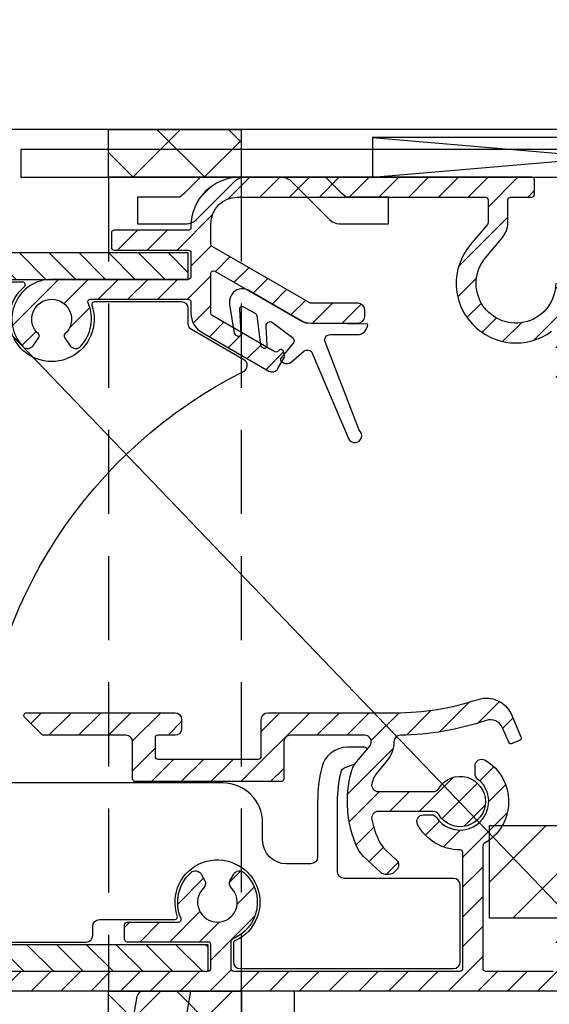
# Model space of a CAD drawing. Units: millimetres. Extents: x 104 to 1154, y -2756 to 1572.
# Drawn here: x 564 to 604, y 1007 to 1081 of the extents above; entities that cross this region are included whole.
import ezdxf

# ---------------------------------------------------------------- set-up
doc = ezdxf.new("R2010")
doc.units = ezdxf.units.MM
doc.linetypes.add('HIDDEN', pattern=[9.524999999999999, 6.35, -3.175])
for name, color, linetype in [('Annotaties', 30, 'Continuous'), ('Bevestiging', 250, 'Continuous'), ('Constructie', 1, 'Continuous'), ('Rooster', 5, 'Continuous')]:
    doc.layers.add(name, color=color, linetype=linetype)
doc.styles.add('MAATLIJN', font='arial.ttf')
doc.dimstyles.new('BWSTLEA25_5', dxfattribs={"dimtxt": 13, "dimasz": 5, "dimexe": 0, "dimexo": 0, "dimgap": 0, "dimtad": 0, "dimdec": 0, "dimzin": 0, "dimdsep": 46, "dimtxsty": 'MAATLIJN', "dimblk1": 'DOT', "dimblk2": 'DOT', "dimsah": 1, "dimcen": 0, "dimse1": 1, "dimse2": 1, "dimclrd": 1, "dimclre": 1, "dimclrt": 2, "dimadec": 0, "dimazin": 0, "dimtfac": 0.75, "dimtdec": 4, "dimtix": 1, "dimtmove": 2, "dimatfit": 3, "dimldrblk": 'DOT', "dimfxl": 1, "dimtvp": 1.5, "dimtolj": 1, "dimtzin": 0, "dimarcsym": 0})
pattern_1 = [(45, (-1099.263286917977, -894.5025255374975), (-1.122532015133644, 1.122532015133644), [])]

# ---------------------------------------------------------------- blocks, each defined once
blk = doc.blocks.new('A$Caa564329')
at = {"layer": 'Rooster'}
h = blk.add_hatch(dxfattribs=at)
h.set_pattern_fill('ANSI31', color=256, scale=0.5)
h.set_pattern_definition(pattern_1)
edge = h.paths.add_edge_path()
edge.add_arc((78.06709506690572, 57.89839617057805), 0.2000000000327223, 339.4696223934894, 375.0000000038845)
edge.add_line((78.26028023219192, 57.95015997962014), (78.17503111013434, 58.26831403460005))
edge.add_arc((77.98184594485087, 58.21655022558116), 0.2000000000241424, 14.9999999976692, 149.999999997482)
edge.add_arc((77.63543578332678, 58.41655022559326), 0.199999999990627, 240.0000000007601, 330.0000000009619, ccw=False)
edge.add_line((77.5354357833337, 58.24334514484303), (72.79999999993402, 60.97735026919986))
edge.add_arc((72.89999999988436, 61.15055534992825), 0.1999999999507219, 180.0000000081422, 240.00000000812588, ccw=False)
edge.add_line((72.69999999993365, 61.15055534989983), (72.69999999993365, 64.1527767496998))
edge.add_arc((72.89999999993393, 64.15277674970002), 0.2000000000002728, 60.00000000004479, 180.0000000000651, ccw=False)
edge.add_line((72.99999999993383, 64.32598183045707), (79.40551362703377, 60.6277568134999))
edge.add_arc((80.25551362690953, 62.09999999996671), 1.699999999966805, 240.0000000041802, 270.0000000041765)
edge.add_line((80.25551362703368, 60.39999999999986), (83.79999999993402, 60.39999999999986))
edge.add_arc((83.79999999993402, 60.89999999999986), 0.5, 270, 360)
edge.add_line((84.29999999993402, 60.89999999999986), (84.29999999993402, 61.39999999999986))
edge.add_arc((83.79999999993402, 61.39999999999986), 0.5, 0, 90)
edge.add_line((83.79999999993402, 61.89999999999986), (80.25551362703413, 61.89999999999986))
edge.add_arc((80.25551362703322, 62.09999999999968), 0.1999999999998181, 240.0000000000686, 270.00000000006514, ccw=False)
edge.add_line((80.15551362703377, 61.92679491924287), (72.79999999993402, 66.17350269189978))
edge.add_arc((72.89999999988436, 66.34670777262818), 0.1999999999507219, 180.0000000081422, 240.00000000812588, ccw=False)
edge.add_line((72.69999999993365, 66.34670777259976), (72.69999999993365, 67.89999999999986))
edge.add_arc((74.69999999993365, 67.89999999999986), 2, 90, 180, ccw=False)
edge.add_line((74.69999999993365, 69.89999999999986), (93.40380161663347, 69.89999999999986))
edge.add_arc((93.40380161663393, 69.70000000000005), 0.1999999999998181, 0, 90, ccw=False)
edge.add_line((93.60380161663375, 69.70000000000005), (93.60380161663375, 67.97539931369988))
edge.add_arc((93.40380161663393, 67.97539931369965), 0.1999999999998181, -39.99999999992269, 6.508571459562518e-11, ccw=False)
edge.add_line((93.55701050525772, 67.8468417917627), (92.25280000583393, 66.29254424359965))
edge.add_arc((95.69999999990273, 63.40000000000941), 4.500000000025929, 140.0000000002636, 306.5657369324535)
edge.add_arc((98.49999999991746, 59.62508278233304), 0.2000000000160149, -9.510074505669763e-09, 126.565736922604, ccw=False)
edge.add_line((98.69999999993365, 59.62508278229984), (98.69999999993365, 56.20000000000005))
edge.add_arc((98.89999999993393, 56.20000000000005), 0.2000000000000455, 180, 270)
edge.add_line((98.89999999993393, 56.00000000000023), (99.99999999993383, 55.99999999999977))
edge.add_arc((99.99999999993383, 56.20000000000005), 0.2000000000002728, 270.0000000000651, 360)
edge.add_line((100.1999999999337, 56.20000000000005), (100.1999999999337, 58.79999999999995))
edge.add_arc((100.3999999999344, 58.79999999999995), 0.2000000000002728, 90.00000000006509, 180, ccw=False)
edge.add_line((100.3999999999339, 59.00000000000023), (102.1171572874339, 59.00000000000023))
edge.add_arc((102.1171572874339, 59.20000000000027), 0.2000000000000455, 270, 315)
edge.add_line((102.2585786436714, 59.05857864376298), (102.6414213561341, 59.44142135619973))
edge.add_arc((102.4999999998392, 59.58284271251364), 0.2000000000946674, 314.999999996085, 359.9999999960917)
edge.add_line((102.6999999999337, 59.5828427125), (102.6999999999337, 60.29999999999995))
edge.add_arc((102.4999999999338, 60.29999999999995), 0.2000000000002728, 0, 89.99999999993486)
edge.add_line((102.4999999999338, 60.50000000000023), (100.3999999999339, 60.49999999999977))
edge.add_arc((100.3999999999344, 60.70000000000005), 0.2000000000002728, 180, 269.99999999993486, ccw=False)
edge.add_line((100.1999999999337, 60.70000000000005), (100.1999999999337, 63.74454834789981))
edge.add_arc((100.3999999999339, 63.74454834789981), 0.2000000000000455, 130.0000000000226, 180, ccw=False)
edge.add_line((100.2714424779963, 63.8977572365236), (102.6018590095339, 65.85320888859974))
edge.add_arc((102.7304165314861, 65.70000000003961), 0.1999999999607944, 90.00000001498171, 130.0000000149895, ccw=False)
edge.add_line((102.7304165314338, 65.90000000000032), (114.8999999999339, 65.89999999999986))
edge.add_arc((114.8999999999339, 65.70000000000005), 0.1999999999998181, 0, 90, ccw=False)
edge.add_line((115.0999999999337, 65.70000000000005), (115.0999999999337, 60.70000000000005))
edge.add_arc((114.8999999999339, 60.70000000000005), 0.1999999999998181, -90, 0, ccw=False)
edge.add_line((114.8999999999339, 60.50000000000023), (112.799999999934, 60.49999999999977))
edge.add_arc((112.7999999999336, 60.29999999999995), 0.1999999999998181, 89.99999999993486, 180)
edge.add_line((112.5999999999337, 60.29999999999995), (112.5999999999337, 59.5828427125))
edge.add_arc((112.7999999999336, 59.58284271250022), 0.1999999999998181, 180.0000000000651, 225.0000000000461)
edge.add_line((112.6585786436965, 59.44142135626294), (113.0414213561337, 59.05857864369978))
edge.add_arc((113.1828427122762, 59.19999999992365), 0.1999999999232786, 225.0000000165353, 270.000000016545)
edge.add_line((113.1828427123339, 59.00000000000023), (116.3999999999339, 58.99999999999977))
edge.add_arc((116.3999999999335, 59.19999999999982), 0.2000000000000455, 270.0000000000651, 360.0000000000651)
edge.add_line((116.5999999999337, 59.20000000000005), (116.5999999999337, 61.44052773110002))
edge.add_arc((116.799999999934, 61.44052773110002), 0.2000000000000455, 49.999999999977376, 180, ccw=False)
edge.add_line((116.9285575218712, 61.59373661972381), (119.1881368406337, 59.69772444670002))
edge.add_arc((120.2808757771193, 61.00000000002478), 1.700000000028972, 230.000000000016, 300.0000000000099)
edge.add_line((121.1308757771337, 59.52775681356638), (122.5952351310336, 60.37320508070002))
edge.add_arc((122.6952351311404, 60.19999999997185), 0.2000000000285141, 90.00000003061479, 120.00000003060461, ccw=False)
edge.add_line((122.695235131034, 60.40000000000032), (138.6162831424338, 60.39999999999986))
edge.add_arc((138.6162831424347, 60.20000000000027), 0.1999999999995907, 60.00000000027052, 90.00000000026063, ccw=False)
edge.add_line((138.7162831424337, 60.37320508075732), (142.6055136270336, 58.1277568134999))
edge.add_arc((143.4555136269098, 59.59999999996717), 1.699999999967199, 240.0000000041879, 270.0000000041841)
edge.add_line((143.455513627034, 57.89999999999986), (154.799999999934, 57.90000000000032))
edge.add_arc((154.799999999934, 58.09999999999991), 0.1999999999995907, 269.9999999998697, 359.9999999999349)
edge.add_line((154.9999999999338, 58.09999999999968), (154.9999999999338, 59.20000000000005))
edge.add_arc((154.799999999934, 59.20000000000005), 0.2000000000002728, 0, 90)
edge.add_line((154.799999999934, 59.40000000000032), (144.6999999999337, 59.39999999999986))
edge.add_arc((144.6999999999337, 59.59999999999968), 0.1999999999998181, 180, 270, ccw=False)
edge.add_line((144.4999999999338, 59.59999999999968), (144.4999999999338, 69.70000000000005))
edge.add_arc((144.6999999999337, 69.70000000000005), 0.1999999999998181, 90, 180, ccw=False)
edge.add_line((144.6999999999337, 69.89999999999986), (152.799999999934, 69.90000000000032))
edge.add_arc((152.799999999934, 70.09999999999991), 0.1999999999995907, 269.9999999998697, 359.9999999999349)
edge.add_line((152.9999999999338, 70.09999999999968), (152.9999999999338, 71.20000000000005))
edge.add_arc((152.799999999934, 71.20000000000005), 0.2000000000002728, 0, 90)
edge.add_line((152.799999999934, 71.40000000000032), (144.6999999999337, 71.39999999999986))
edge.add_arc((144.6999999999337, 69.70000000000005), 1.699999999999818, 90, 180)
edge.add_line((142.9999999999338, 69.70000000000005), (142.9999999999338, 65.12403830339986))
edge.add_arc((142.799999999934, 65.12403830339986), 0.2000000000000455, -113.96948231787758, 0, ccw=False)
edge.add_arc((141.4999999996219, 62.19999999999686), 3.000000000090362, 66.03051767649687, 73.79835413069482)
edge.add_arc((142.1975467275872, 64.60071417758786), 0.5000000000541046, 73.79835413565323, 175.3353131684405)
edge.add_line((141.6992028781485, 64.64137629485754), (141.6372911091337, 63.88260249349992))
edge.add_arc((141.8366286489088, 63.86633764662474), 0.2000000000186712, 175.3353131777678, 258.5789861471147)
edge.add_arc((141.4999999999402, 62.19999999994707), 1.499999999993489, 2.0236257114447653e-09, 78.57898614072587, ccw=False)
edge.add_line((142.9999999999338, 62.20000000000005), (142.9999999999338, 59.97846096909984))
edge.add_arc((142.799999999934, 59.97846096909984), 0.2000000000000455, -119.99999999998772, 0, ccw=False)
edge.add_line((142.6999999999337, 59.80525588834303), (140.5218117348334, 61.06283346949999))
edge.add_arc((141.4999999999425, 62.19999999998095), 1.500000000014124, 162.0916401992999, 229.2979514226916, ccw=False)
edge.add_arc((139.8823657673668, 62.72274227838875), 0.1999999999963629, 342.091640209805, 425.3353131791999)
edge.add_line((139.9658271778637, 62.90449538828329), (139.2739881080336, 63.22218934499983))
edge.add_arc((139.0653345816675, 62.76780657026507), 0.5000000000407729, 65.33531316621922, 166.8722721990299)
edge.add_arc((141.4999999997074, 62.2000000002879), 2.999999999782249, 166.8722722077178, 181.7907846649332)
edge.add_arc((138.3015628815613, 62.10000000002788), 0.2000000000279515, -90.00000000788168, 1.7907846514929133, ccw=False)
edge.add_line((138.301562881534, 61.89999999999986), (122.695235131034, 61.89999999999986))
edge.add_arc((122.6952351310331, 60.20000000000005), 1.699999999999818, 89.999999999977, 119.9999999999724)
edge.add_line((121.8452351310336, 61.67224318643389), (120.3808757771333, 60.82679491919976))
edge.add_arc((120.2808757771647, 60.99999999997817), 0.2000000000031374, 229.9999999892635, 299.9999999892218, ccw=False)
edge.add_line((120.1523182551966, 60.84679111137598), (116.6714424779341, 63.76759269219997))
edge.add_arc((116.7999999998767, 63.92080158074464), 0.1999999999428118, 179.9999999842367, 229.9999999842591, ccw=False)
edge.add_line((116.5999999999337, 63.92080158079966), (116.5999999999337, 69.70000000000005))
edge.add_arc((114.8999999999335, 69.70000000000027), 1.700000000000045, 359.9999999999923, 449.9999999999924)
edge.add_line((114.8999999999339, 71.40000000000032), (113.299999999934, 71.39999999999986))
edge.add_arc((113.2999999999336, 71.20000000000005), 0.1999999999998181, 89.99999999993486, 180)
edge.add_line((113.0999999999337, 71.20000000000005), (113.0999999999333, 70.09999999999968))
edge.add_arc((113.2999999999336, 70.09999999999991), 0.2000000000000455, 180.0000000000651, 270.0000000000651)
edge.add_line((113.299999999934, 69.89999999999986), (114.8999999999344, 69.89999999999986))
edge.add_arc((114.8999999999339, 69.70000000000005), 0.1999999999998181, 0, 90, ccw=False)
edge.add_line((115.0999999999337, 69.70000000000005), (115.0999999999337, 67.59999999999968))
edge.add_arc((114.8999999999339, 67.59999999999968), 0.1999999999998181, -90, 0, ccw=False)
edge.add_line((114.8999999999339, 67.39999999999986), (102.7304165314338, 67.39999999999986))
edge.add_arc((102.7304165314333, 65.70000000000027), 1.699999999999591, 89.99999999998468, 129.9999999999844)
edge.add_line((101.6376775949668, 67.00227555330252), (98.87860619503385, 64.68713975919968))
edge.add_arc((99.1999999998418, 64.30411753773092), 0.4999999999076447, 130.0000000035614, 180.0000000035435)
edge.add_line((98.69999999993365, 64.3041175377), (98.69999999993365, 63.39999999999986))
edge.add_arc((95.69999999993365, 63.39999999999986), 3.000000000000227, -219.99999999999363, 0, ccw=False)
edge.add_line((93.40186667057628, 65.32836282905942), (94.70227555323368, 66.87812978679972))
edge.add_arc((93.39999999988709, 67.97086872328623), 1.700000000046598, 320.0000000004645, 360.0000000004598)
edge.add_line((95.09999999993374, 67.97086872329987), (95.09999999993329, 69.70000000000005))
edge.add_arc((95.29999999993402, 69.70000000000005), 0.2000000000002728, 90, 180, ccw=False)
edge.add_line((95.29999999993402, 69.90000000000032), (96.89999999993438, 69.89999999999986))
edge.add_arc((96.89999999993393, 70.09999999999968), 0.1999999999998181, 270, 360)
edge.add_line((97.09999999993374, 70.09999999999968), (97.09999999993374, 71.20000000000005))
edge.add_arc((96.89999999993347, 71.20000000000027), 0.2000000000000455, 359.9999999999349, 449.9999999999349)
edge.add_line((96.89999999993393, 71.40000000000032), (74.89999999993393, 71.40000000000032))
edge.add_arc((74.89999999993438, 67.70000000000005), 3.700000000000273, 90.00000000000351, 180)
edge.add_line((71.19999999993365, 67.70000000000005), (71.19999999993365, 67.59999999999968))
edge.add_arc((70.99999999993383, 67.59999999999968), 0.2000000000000455, -90, 0, ccw=False)
edge.add_line((70.99999999993383, 67.39999999999986), (65.39999999993393, 67.40000000000032))
edge.add_arc((65.39999999993438, 67.20000000000005), 0.2000000000002728, 90.00000000006513, 180)
edge.add_line((65.19999999993365, 67.20000000000005), (65.19999999993365, 66.09999999999968))
edge.add_arc((65.39999999993393, 66.09999999999968), 0.2000000000000455, 180, 270)
edge.add_line((65.39999999993393, 65.89999999999986), (70.99999999993383, 65.90000000000032))
edge.add_arc((70.99999999993383, 65.70000000000005), 0.2000000000002728, 0, 89.99999999993491, ccw=False)
edge.add_line((71.19999999993365, 65.70000000000005), (71.19999999993365, 63.89999999999986))
edge.add_arc((70.99999999993383, 63.89999999999986), 0.2000000000000455, -90, 0, ccw=False)
edge.add_line((70.99999999993383, 63.70000000000005), (60.69999999993365, 63.70000000000005))
edge.add_arc((60.69999999993365, 60.70000000000005), 3, 89.99999999999567, 223.4630409672078)
edge.add_arc((58.8854543802438, 58.9802836878996), 0.4999999999917031, 223.4630409665988, 324.9999999994059)
edge.add_line((59.29503040237819, 58.69349546972467), (59.73169152853393, 59.31711218669966))
edge.add_arc((59.56786111969382, 59.4318274739112), 0.1999999999516744, 325.0000000108249, 408.2436729801736)
edge.add_arc((60.69999999988045, 60.69999999988499), 1.499999999949548, -48.24367296494961, 228.2436729676312, ccw=False)
edge.add_arc((61.83213888018258, 59.43182747389824), 0.2000000000387778, 131.7563270220233, 214.9999999914769)
edge.add_line((61.66830847127608, 59.31711218663008), (62.10496959743364, 58.69349546969966))
edge.add_arc((62.5145456195462, 58.98028368786959), 0.4999999999702601, 215.000000001604, 316.5369590344998)
edge.add_arc((60.69999999988408, 60.70000000006121), 3.000000000020504, 316.536959031341, 383.9694823163354)
edge.add_arc((63.62403830335393, 62.00000000001455), 0.1999999999855159, 90.00000000586238, 203.9694823237247, ccw=False)
edge.add_line((63.62403830333392, 62.20000000000005), (70.99999999993383, 62.2000000000005))
edge.add_arc((70.99999999993338, 62), 0.2000000000005002, -6.508571459562518e-11, 89.99999999986971, ccw=False)
edge.add_line((71.19999999993365, 61.99999999999977), (71.19999999993365, 61.15055534989983))
edge.add_arc((72.89999999993347, 61.15055534989983), 1.699999999999591, 180, 240.0000000000133)
edge.add_line((72.04999999993402, 59.67831216346644), (77.07137964137405, 56.77921727585112))
edge.add_arc((77.3213796413695, 57.21222997774612), 0.5000000000001302, 240.0000000006103, 329.9999999999671)
edge.add_line((77.75439234326154, 56.96222997774589), (78.25439234322016, 57.82825538145812))
h = blk.add_hatch(dxfattribs=at)
h.set_pattern_fill('ANSI31', color=256, scale=0.5, angle=90, style=0)
h.set_pattern_definition([(135, (-3267.661983815312, -1097.038692110679), (-1.122532015133644, -1.122532015133644), [])])
h.paths.add_polyline_path([(71.00000000002888, 63.70000000000095), (71.00000000002888, 65.70000000000095), (18.00000000002888, 65.70000000000095), (18.00000000002888, 67.20000000000095), (16.00000000002888, 67.20000000000095), (16.00000000002888, 63.70000000000095)])
h.paths.add_polyline_path([(72.50000000002888, 13.50000000000045), (19.50000000002888, 13.50000000000045), (19.50000000002888, 15.00000000000045), (17.50000000002888, 15.00000000000045), (17.50000000002888, 11.50000000000045), (72.50000000002888, 11.50000000000045)])
h = blk.add_hatch(dxfattribs=at)
h.set_pattern_fill('ANSI31', color=256, scale=0.5)
h.set_pattern_definition(pattern_1)
edge = h.paths.add_edge_path()
edge.add_arc((93.49553479163592, 30.10857592370724), 1.999999999993985, 23.48217400881009, 108.2662654384192, ccw=False)
edge.add_line((95.32990297103356, 30.90550338740002), (96.08343681787414, 29.17101866506903))
edge.add_arc((95.89999999991983, 29.09132591875493), 0.1999999999909275, -66.51782600745969, 23.482173992625974, ccw=False)
edge.add_line((95.9796927462337, 28.90788910080016), (95.42938229240303, 28.66881086165961))
edge.add_arc((95.34968954603869, 28.85224767956424), 0.1999999999652654, 203.4821740115692, 293.4821740115861, ccw=False)
edge.add_line((95.16625272813394, 28.77255493319979), (94.69276729023636, 29.86242403714584))
edge.add_arc((93.77558320052981, 29.46396030530832), 1.000000000000153, 23.48217400817543, 108.4275337254764)
edge.add_arc((86.59999999984234, 50.99999999999613), 21.70000000002532, 271.0269828988308, 288.42753372622974, ccw=False)
edge.add_arc((86.99789666451875, 28.80356609171236), 0.4999999999875441, 91.02698289687534, 180.0756748370726)
edge.add_arc((84.29789901951676, 28.80000000009011), 2.200000000016988, -40.00000000233359, 0.07567483644538697, ccw=False)
edge.add_line((85.98319679433394, 27.38586725870016), (85.26070478509541, 26.52483481107265))
edge.add_arc((86.79279367139247, 25.2392595917114), 2.000000000037498, 140.0000000013438, 168.0440113593326)
edge.add_arc((85.32533314423358, 25.54999999999995), 0.4999999999998955, 168.044011357984, 270.000000000026)
edge.add_line((85.32533314423404, 25.05000000000007), (89.45121987503376, 25.05000000000007))
edge.add_arc((89.4512198750574, 25.55000000003838), 0.5000000000383125, 269.9999999972903, 328.6118335329954)
edge.add_arc((91.49999999991292, 24.29999999996301), 1.900000000001735, -148.61183353697908, 148.611833534425, ccw=False)
edge.add_arc((89.45121987503376, 23.05000000000007), 0.4999999999999637, 31.38816646430022, 90)
edge.add_line((89.45121987503376, 23.55000000000007), (85.32525304153364, 23.55000000000007))
edge.add_arc((85.3252530415441, 23.0500000000095), 0.499999999990564, 90.00000000119856, 191.4441532879932)
edge.add_arc((91.49999999994293, 24.29999999973256), 6.799999999955697, 191.4441532845669, 206.6358651914789)
edge.add_arc((87.20940585653875, 22.14807019218802), 1.999999999954559, 206.6358651971802, 227.0000000034889)
edge.add_line((85.84540913653404, 20.68536278889985), (86.7013338086656, 19.88720011950966))
edge.add_arc((86.36033462859473, 19.52152326867053), 0.500000000048311, -43.00000000099209, 46.99999999902627, ccw=False)
edge.add_line((86.72601147943374, 19.18052408860001), (86.51943768944352, 18.95900081996876))
edge.add_arc((86.15376083863362, 19.29999999999995), 0.4999999999998608, 270, 316.99999999999443, ccw=False)
edge.add_line((86.15376083863362, 18.80000000000007), (85.86474965764796, 18.7999999999995))
edge.add_arc((85.86474965764705, 19.29999999999939), 0.4999999999998863, 227.0000000001601, 270.00000000010425, ccw=False)
edge.add_line((85.52375047761711, 18.93432314918891), (84.21562886530933, 20.15416628716139))
edge.add_arc((85.57962558556324, 21.61687369021854), 1.999999999955559, 204.38013504576, 226.9999999937543, ccw=False)
edge.add_arc((91.49999999987381, 24.2999999999829), 8.499999999938183, 164.6076436962697, 204.3801350520757, ccw=False)
edge.add_arc((85.23314965126542, 26.02527873325505), 1.9999999999892, 140.0000000045325, 164.607643700728, ccw=False)
edge.add_line((83.7010607649338, 27.3108539525), (84.6809212410933, 28.47860619515689))
edge.add_arc((84.29789901953359, 28.80000000000007), 0.4999999999999418, 320.0000000000074, 450)
edge.add_line((84.29789901953359, 29.30000000000007), (78.69999999993365, 29.30000000000007))
edge.add_arc((78.69999999993365, 28.80000000000007), 0.5, 90, 180)
edge.add_line((78.19999999993365, 28.80000000000007), (78.19999999993365, 25.99999999999989))
edge.add_arc((77.99999999993383, 26), 0.2000000000000455, 270, 359.99999999996743, ccw=False)
edge.add_line((77.99999999993383, 25.80000000000007), (66.99999999993383, 25.79999999999984))
edge.add_arc((66.99999999993383, 25.99999999999989), 0.2000000000000455, 180, 270, ccw=False)
edge.add_line((66.79999999993402, 25.99999999999989), (66.79999999993402, 28.80000000000007))
edge.add_arc((66.29999999993402, 28.80000000000007), 0.5, 0, 90)
edge.add_line((66.29999999993402, 29.30000000000007), (60.0999999999342, 29.29999999999984))
edge.add_arc((60.09999999982688, 29.50000000004411), 0.2000000000442697, 225.0000000305604, 270.0000000305496, ccw=False)
edge.add_line((59.95857864363393, 29.35857864370007), (58.6585786436965, 30.65857864376278))
edge.add_arc((58.79999999993402, 30.79999999999995), 0.2000000000000498, 90.00000000006509, 224.9999999999309, ccw=False)
edge.add_line((58.79999999993402, 30.99999999999989), (69.99999999993383, 30.99999999999989))
edge.add_arc((69.99999999993383, 30.49999999999989), 0.5, 0, 90, ccw=False)
edge.add_line((70.49999999993383, 30.49999999999989), (70.49999999993383, 29.80000000000007))
edge.add_arc((69.99999999993383, 29.80000000000007), 0.5, -90, 0, ccw=False)
edge.add_line((69.99999999993383, 29.30000000000007), (68.69999999993365, 29.29999999999984))
edge.add_arc((68.69999999993365, 29.09999999999991), 0.1999999999999318, 89.99999999993486, 180.0000000000326)
edge.add_line((68.49999999993383, 29.0999999999998), (68.49999999993383, 27.70000000000016))
edge.add_arc((68.69999999993365, 27.70000000000005), 0.2000000000000455, 179.9999999999674, 270)
edge.add_line((68.69999999993365, 27.49999999999989), (76.29999999993356, 27.50000000000011))
edge.add_arc((76.29999999993402, 27.70000000000005), 0.1999999999999318, 269.9999999999349, 360.0000000000326)
edge.add_line((76.49999999993383, 27.70000000000016), (76.49999999993383, 30.49999999999989))
edge.add_arc((76.99999999993383, 30.49999999999989), 0.5, 90, 180, ccw=False)
edge.add_line((76.99999999993383, 30.99999999999989), (86.59999999993374, 30.99999999999989))
edge.add_arc((86.59999999993329, 51), 20.00000000000011, 270.0000000000007, 288.2662654383011)
h = blk.add_hatch(dxfattribs=at)
h.set_pattern_fill('ANSI31', color=256)
h.set_pattern_definition([(45, (-1293.15744182992, -984.5025255374975), (-2.245064030267288, 2.245064030267288), [])])
h.paths.add_polyline_path([(102.6999999999337, 15.49999999999989), (93.69999999993365, 15.49999999999989), (93.69999999993365, 22.49999999999989), (102.6999999999337, 22.49999999999989), (102.6999999999337, 31.49999999997408), (143.6999999999337, 29.35128104939997), (143.6999999999337, 27.38474128609994), (127.6999999999337, 15.49999999999989), (112.6999999999337, 15.49999999999989), (112.6999999999337, 11.49999999999989), (102.6999999999337, 11.49999999999989)], flags=17)
h = blk.add_hatch(dxfattribs=at)
h.set_pattern_fill('ANSI31', color=256, scale=0.5)
h.set_pattern_definition(pattern_1)
edge = h.paths.add_edge_path()
edge.add_arc((73.19999999991637, 16.69999999996912), 3.000000000034999, -67.97568716286338, 48.46304096732712, ccw=False)
edge.add_arc((74.39999999993393, 13.73352060510024), 0.1999999999999863, 112.0243128370578, 180.0000000000326)
edge.add_line((74.19999999993365, 13.73352060510013), (74.19999999993365, 11.70000000000016))
edge.add_arc((74.39999999993438, 11.70000000000005), 0.2000000000002728, 179.9999999999674, 269.9999999999349)
edge.add_line((74.39999999993393, 11.49999999999989), (91.49999999993383, 11.50000000000011))
edge.add_arc((91.49999999993383, 11.70000000000016), 0.2000000000000455, 270, 360)
edge.add_line((91.69999999993365, 11.70000000000016), (91.69999999993365, 20.45000000000016))
edge.add_arc((91.49999999993383, 20.45000000000005), 0.2000000000000455, 3.256887993817901e-11, 90)
edge.add_arc((91.49999999989654, 24.29999999998586), 3.649999999985766, 208.4368901487289, 270.0000000005889, ccw=False)
edge.add_arc((88.73007220301247, 22.80000000000007), 0.500000000000167, 90.00000000002609, 208.4368901488824, ccw=False)
edge.add_line((88.73007220301201, 23.30000000000007), (89.31539477243382, 23.30000000000007))
edge.add_arc((89.315394772437, 22.79999999999711), 0.5000000000029559, 34.474384610163725, 90.00000000033867, ccw=False)
edge.add_arc((91.499999999907, 24.30000000001587), 2.149999999986849, 214.4743846105532, 412.2466561828726)
edge.add_arc((93.12249807383364, 26.39523268399955), 0.4999999999997941, 179.9999999999739, 232.24665618210838, ccw=False)
edge.add_line((92.62249807383364, 26.39523268399978), (92.62249807383364, 26.99999999999989))
edge.add_arc((93.12249807386365, 26.99999999998272), 0.500000000029786, 58.99728086413802, 179.9999999980328, ccw=False)
edge.add_arc((91.49999999992019, 24.29999999997528), 3.650000000028401, -60.42868503689539, 58.99728086611708, ccw=False)
edge.add_arc((93.39999999993393, 20.95149286989999), 0.1999999999999822, 119.5713149631332, 180.0000000000326)
edge.add_line((93.19999999993365, 20.95149286989988), (93.19999999993365, 11.70000000000016))
edge.add_arc((93.39999999993438, 11.70000000000005), 0.2000000000002728, 179.9999999999674, 269.9999999999349)
edge.add_line((93.39999999993393, 11.49999999999989), (98.49999999993383, 11.50000000000011))
edge.add_arc((98.49999999993383, 11.70000000000016), 0.2000000000000455, 270, 360)
edge.add_line((98.69999999993365, 11.70000000000016), (98.69999999993365, 13.70000000000016))
edge.add_arc((100.3999999999339, 13.70000000000005), 1.700000000000045, 90, 179.9999999999962, ccw=False)
edge.add_line((100.3999999999339, 15.39999999999998), (102.1171572874339, 15.4000000000002))
edge.add_arc((102.1171572873702, 15.20000000002642), 0.1999999999737838, 44.99999998169142, 89.9999999816963, ccw=False)
edge.add_line((102.2585786436341, 15.34142135619993), (102.6414213561713, 14.95857864373704))
edge.add_arc((102.4999999999338, 14.81715728749964), 0.2000000000000498, 3.26281224261038e-11, 45.00000000002302, ccw=False)
edge.add_line((102.6999999999337, 14.81715728749975), (102.6999999999337, 14.0999999999998))
edge.add_arc((102.4999999999338, 14.09999999999991), 0.2000000000000455, 270, 359.99999999996743, ccw=False)
edge.add_line((102.4999999999338, 13.89999999999998), (100.3999999999339, 13.9000000000002))
edge.add_arc((100.3999999999339, 13.70000000000016), 0.2000000000000455, 90, 180)
edge.add_line((100.1999999999337, 13.70000000000016), (100.1999999999337, 11.70000000000016))
edge.add_arc((100.3999999999344, 11.70000000000005), 0.2000000000002728, 179.9999999999674, 269.9999999999349)
edge.add_line((100.3999999999339, 11.49999999999989), (114.8999999999339, 11.50000000000011))
edge.add_arc((114.8999999999339, 11.70000000000005), 0.1999999999999318, 270, 360.0000000000326)
edge.add_line((115.0999999999337, 11.70000000000016), (115.0999999999337, 13.70000000000016))
edge.add_arc((114.8999999999339, 13.70000000000016), 0.1999999999998181, 0, 90)
edge.add_line((114.8999999999339, 13.89999999999998), (112.799999999934, 13.89999999999975))
edge.add_arc((112.7999999999336, 14.09999999999968), 0.1999999999999318, 179.9999999999674, 270.00000000006514, ccw=False)
edge.add_line((112.5999999999337, 14.0999999999998), (112.5999999999337, 14.81715728749975))
edge.add_arc((112.7999999998576, 14.81715728755694), 0.1999999999238753, 135.0000000163741, 180.0000000163821, ccw=False)
edge.add_line((112.6585786436337, 14.95857864369998), (113.0414213560964, 15.34142135623745))
edge.add_arc((113.1828427123339, 15.19999999999982), 0.2000000000002106, 89.99999999993491, 134.9999999999309, ccw=False)
edge.add_line((113.1828427123339, 15.39999999999998), (114.8999999999339, 15.4000000000002))
edge.add_arc((114.8999999999339, 13.70000000000027), 1.699999999999932, -3.922195901395753e-12, 90, ccw=False)
edge.add_line((116.5999999999337, 13.70000000000016), (116.5999999999337, 11.70000000000016))
edge.add_arc((116.799999999934, 11.70000000000005), 0.2000000000000455, 179.9999999999674, 270)
edge.add_line((116.799999999934, 11.49999999999989), (118.3464101614338, 11.50000000000011))
edge.add_arc((118.3464101615139, 11.69999999997844), 0.1999999999783313, 269.9999999770064, 299.9999999769969)
edge.add_line((118.4464101614337, 11.52679491920014), (119.8999999999339, 12.36602540378442))
edge.add_arc((120.3999999999471, 11.50000000000762), 1.000000000000095, 60.00000000088983, 120.0000000008844, ccw=False)
edge.add_line((120.8999999999339, 12.36602540379988), (123.299999999934, 10.98038475775684))
edge.add_arc((123.1999999999337, 10.80717967699979), 0.2000000000002028, 3.26281224261038e-11, 59.999999999988404, ccw=False)
edge.add_line((123.3999999999339, 10.80717967699991), (123.3999999999335, 10.20000000000016))
edge.add_arc((123.1999999999337, 10.20000000000005), 0.2000000000002728, -89.99999999993491, 3.26281224261038e-11, ccw=False)
edge.add_line((123.1999999999337, 9.999999999999886), (54.39999999993393, 10.00000000000011))
edge.add_arc((54.39999999993393, 10.20000000000016), 0.2000000000000455, 180, 270, ccw=False)
edge.add_line((54.19999999993365, 10.20000000000016), (54.19999999993365, 10.39296324829991))
edge.add_arc((54.39999999993665, 10.39296324836766), 0.200000000002774, 123.6900675453827, 180.0000000194111, ccw=False)
edge.add_line((54.28905996063372, 10.55937330719996), (55.64961508818874, 11.46641005886761))
edge.add_arc((55.76055512743346, 11.29999999999995), 0.1999999999998931, 89.99999999986971, 123.6900675258895, ccw=False)
edge.add_line((55.76055512743392, 11.49999999999989), (72.49999999993383, 11.50000000000011))
edge.add_arc((72.49999999993383, 11.70000000000016), 0.2000000000000455, 270, 360)
edge.add_line((72.69999999993365, 11.70000000000016), (72.69999999993365, 13.49999999999989))
edge.add_arc((72.49999999993383, 13.5), 0.2000000000002728, 359.9999999999674, 449.9999999999349)
edge.add_line((72.49999999993383, 13.70000000000016), (66.39999999993393, 13.69999999999993))
edge.add_arc((66.39999999993393, 13.89999999999998), 0.2000000000000455, 180, 270, ccw=False)
edge.add_line((66.19999999993365, 13.89999999999998), (66.19999999993365, 15.00000000000011))
edge.add_arc((66.39999999993393, 15.00000000000011), 0.2000000000000455, 90, 180, ccw=False)
edge.add_line((66.39999999993393, 15.20000000000016), (70.2759616964338, 15.19999999999993))
edge.add_arc((70.2759616964629, 15.40000000001817), 0.2000000000182354, 269.9999999916624, 383.9694823093388)
edge.add_arc((73.19999999988454, 16.6999999999814), 2.999999999947606, 131.5369590328641, 203.969482317841, ccw=False)
edge.add_arc((71.54224242663736, 18.57132034349684), 0.5000000000049536, 30.000000000089983, 131.5369590328899, ccw=False)
edge.add_line((71.97525512853395, 18.82132034350013), (72.23175416332583, 18.37705098310005))
edge.add_arc((71.79874146147927, 18.12705098307629), 0.4999999999727359, -45.522487809165, 30.00000000494782, ccw=False)
edge.add_arc((73.19999999989909, 16.69999999987101), 1.500000000067819, 134.4775121814876, 405.5224878170998)
edge.add_arc((74.60125853832983, 18.12705098310516), 0.5000000000008499, 150.0000000007319, 225.5224878148472, ccw=False)
edge.add_line((74.1682458364337, 18.37705098310005), (74.4247448712415, 18.82132034350013))
edge.add_arc((74.85775757313354, 18.57132034350002), 0.5000000000000978, 48.46304096718029, 149.9999999999914, ccw=False)
for points in [[(98.69999999993411, 63.39999999999986, -1.428148006742015), (93.40186667057628, 65.32836282905942), (94.70227555323368, 66.87812978679972, 0.1763269807084398), (95.09999999993374, 67.97086872329987), (95.09999999993329, 69.70000000000005, -0.414213562373428), (95.29999999993402, 69.90000000000032), (96.89999999993393, 69.89999999999986, 0.414213562373095), (97.09999999993374, 70.09999999999968), (97.09999999993374, 71.20000000000005, 0.4142135623732615), (96.89999999993393, 71.40000000000032), (74.89999999993393, 71.40000000000032, 0.414213562373086), (71.19999999993365, 67.70000000000005), (71.19999999993365, 67.59999999999968, -0.414213562373095), (70.99999999993383, 67.39999999999986), (65.39999999993393, 67.40000000000032, 0.4142135623729286), (65.19999999993365, 67.20000000000005), (65.19999999993365, 66.09999999999968, 0.414213562373095), (65.39999999993393, 65.89999999999986), (70.99999999993383, 65.90000000000032, -0.4142135623729286), (71.19999999993365, 65.70000000000005), (71.19999999993365, 63.89999999999986, -0.414213562373095), (70.99999999993383, 63.70000000000005), (60.69999999993365, 63.70000000000005, 0.6585214279999899), (58.52254525630838, 58.63634042549097, 0.4744978678079207), (59.29503040237819, 58.69349546972467), (59.73169152853393, 59.31711218669966, 0.3800824376757826), (59.70105392907431, 59.58102424167123, -2.621738885221686), (61.69894607073843, 59.58102424171807, 0.3800824376759605), (61.66830847127608, 59.31711218663008), (62.10496959743364, 58.69349546969966, 0.4744978678085151), (62.87745474347207, 58.63634042548279, 0.3030251970539483), (63.44128590941068, 61.91875000000141, -0.5427832983462006), (63.62403830333392, 62.20000000000005), (70.99999999993383, 62.2000000000005, -0.4142135623729286), (71.19999999993365, 61.99999999999977), (71.19999999993365, 61.15055534989983, 0.2679491924311717), (72.04999999993402, 59.67831216346644), (77.07137964137405, 56.77921727585112, 0.4142135623698224), (77.75439234326154, 56.96222997774589), (78.2543923432197, 57.82825538145812, 0.1562846013253323), (78.26028023219192, 57.95015997962014), (78.17503111013389, 58.26831403460005, 0.6681786379180971), (77.80864086407723, 58.31655022560085, -0.4142135623742098), (77.5354357833337, 58.24334514484303), (72.79999999993402, 60.97735026919986, -0.2679491924310463), (72.69999999993365, 61.15055534989983), (72.69999999993365, 64.1527767496998, -0.5773502691897879), (72.99999999993383, 64.32598183045707), (79.40551362703377, 60.6277568134999, 0.1316524975873788), (80.25551362703368, 60.39999999999986), (83.79999999993402, 60.39999999999986, 0.414213562373095), (84.29999999993402, 60.89999999999986), (84.29999999993402, 61.39999999999986, 0.414213562373095), (83.79999999993402, 61.89999999999986), (80.25551362703368, 61.89999999999986, -0.1316524975873467), (80.15551362703377, 61.92679491924287), (72.79999999993402, 66.17350269189978, -0.2679491924310463), (72.69999999993365, 66.34670777259976), (72.69999999993365, 67.89999999999986, -0.414213562373095), (74.69999999993365, 69.89999999999986), (93.40380161663393, 69.89999999999986, -0.414213562373095), (93.60380161663375, 69.70000000000005), (93.60380161663375, 67.97539931369988, -0.1763269807083002), (93.55701050525772, 67.8468417917627), (92.25280000583393, 66.29254424359965, 0.8891355836857713), (98.3808510637648, 59.78571755758435, -0.6162014125651128)], [(75.18930908787411, 18.94558441227184, -0.5568142142559064), (74.32499999993365, 13.9189255672776, 0.3056146845807798), (74.19999999993365, 13.73352060510013), (74.19999999993365, 11.70000000000016, 0.4142135623729286), (74.39999999993393, 11.49999999999989), (91.49999999993383, 11.50000000000011, 0.414213562373095), (91.69999999993365, 11.70000000000016), (91.69999999993365, 20.45000000000016, 0.4142135623729286), (91.49999999993383, 20.65000000000009, -0.2752727225111051), (88.29040112414009, 22.56190476190454, -0.5682919933137027), (88.73007220301201, 23.30000000000007), (89.31539477243382, 23.30000000000007, -0.2471305666352005), (89.72758443800308, 23.08301886792572, 1.168496462978077), (92.81636636176631, 25.99990576249468, -0.2320020776807192), (92.62249807383364, 26.39523268399978), (92.62249807383364, 26.99999999999989, -0.5831986630949313), (93.38003745071296, 27.42857142857076, -0.574015489593932), (93.30129870123278, 21.12544129224023, 0.2699549866404723), (93.19999999993365, 20.95149286989988), (93.19999999993365, 11.70000000000016, 0.4142135623729286), (93.39999999993393, 11.49999999999989), (98.49999999993383, 11.50000000000011, 0.414213562373095)], [(123.1999999999337, 9.999999999999886), (54.39999999993393, 10.00000000000011, -0.414213562373095)], [(55.76055512743392, 11.49999999999989), (72.49999999993383, 11.50000000000011, 0.414213562373095), (72.69999999993365, 11.70000000000016), (72.69999999993365, 13.49999999999989, 0.4142135623729286), (72.49999999993383, 13.70000000000016), (66.39999999993393, 13.69999999999993, -0.4142135623731065), (66.19999999993365, 13.89999999999998), (66.19999999993365, 15.00000000000011, -0.4142135623731136), (66.39999999993393, 15.20000000000016), (70.2759616964338, 15.19999999999993, 0.5427832983460037), (70.45871409045708, 15.48124999999879, -0.327007458890479), (71.21069091197683, 18.94558441221204, -0.4744978678079962), (71.97525512853395, 18.82132034350013), (72.23175416332583, 18.37705098310005, -0.3419987131198542), (72.14905609610128, 17.77028823734452, 2.445694987342674), (74.25094390372328, 17.7702882373186, -0.3419987131198667), (74.1682458364337, 18.37705098310005), (74.4247448712415, 18.82132034350013, -0.4744978678080562), (75.18930908779043, 18.94558441221204)]]:
    blk.add_lwpolyline(points, format="xyb", dxfattribs=at)
at = {"layer": 'Rooster', "flags": 128}
blk.add_lwpolyline([(71.00000000002888, 63.70000000000095), (71.00000000002888, 65.70000000000095), (18.00000000002888, 65.70000000000095), (18.00000000002888, 67.20000000000095), (16.00000000002888, 67.20000000000095), (16.00000000002888, 63.70000000000095)], close=True, dxfattribs=at)
at = {"layer": 'Rooster', "linetype": 'Continuous'}
for points in [[(84.51869377413118, 28.28527169411711, 0.1745157552797106), (84.19999999993365, 28.39999999999998), (83.00424081773349, 28.39999999999998, 0.3452743860012433), (81.06202282178106, 26.87727272727204, 0.06031332540292651), (80.74999999993383, 24.30000000000007), (80.74999999993383, 20.0999999999998, -0.414213562373095), (80.24999999993383, 19.5999999999998), (78.39999999993393, 19.5999999999998, -0.414213562373095), (76.59999999993374, 21.39999999999998), (76.59999999993374, 22.70000000000016, 0.414213562373095), (73.59999999993374, 25.70000000000016), (55.72342927555678, 25.70000000000016, -0.429840531081392)], [(55.22413288606299, 26.22651632397776, -0.2690920242674035), (75.16868854513109, 56.74901024942551, 0.5966181451277973), (75.1939064656483, 57.62864697299324), (71.24999999993383, 59.90566243270018, -0.267949192431168), (70.99999999993383, 60.33867513459995), (70.99999999993383, 61.49999999999977, 0.414213562373095), (70.49999999993383, 61.99999999999977), (63.91714158833406, 62.00000000000023, 0.5143522413215262), (63.727897965485, 61.73529411764707, -1.895813257673543), (58.63798566579749, 63.14705882352996, 0.6994329231743187), (58.50910976983391, 63.50000000000023), (34.09999999993374, 63.49999999999977, 0.414213562373095)], [(36.31729900783398, 13.70000000000016), (63.29999999993402, 13.70000000000016, 0.414213562373095), (63.79999999993402, 14.20000000000016), (63.79999999993402, 14.89999999999998, -0.414213562373095), (64.29999999993402, 15.39999999999998), (69.98285841143411, 15.40000000000009, 0.5143522413216425), (70.17210203428226, 15.66470588235291, -2.260908638323606), (74.51764705875871, 13.7838713628563, 0.2947155529755298), (74.39999999993393, 13.60161332299992), (74.39999999993393, 12.20000000000016, 0.414213562373095), (74.89999999993393, 11.70000000000016), (90.99999999993383, 11.70000000000016, 0.414213562373095), (91.49999999993383, 12.20000000000016), (91.49999999993383, 18.00000000000011, 0.4142135623731045), (90.99999999993383, 18.50000000000011), (82.74999999993383, 18.49999999999989, -0.414213562373095), (82.24999999993383, 18.99999999999989), (82.24999999993383, 24.30000000000007, -0.06033272038655739), (82.5188578960458, 26.52001628358448, -0.2502064331328175), (82.83339309877124, 26.87050687979274), (83.57222549093353, 27.1394198787001)], [(92.86866799237919, 32.00779629427132, -0.387794582409097), (95.32990297103356, 30.90550338740002), (96.08343681787414, 29.17101866506903, -0.414213562373095), (95.9796927462337, 28.90788910080016), (95.42938229240303, 28.66881086165961, -0.4142135623731814), (95.16625272813394, 28.77255493319979), (94.69276729023636, 29.86242403714584, 0.3886042896477723), (93.4594782137276, 30.41268452093641, -0.0760704511728342), (86.98893502794385, 29.30348577431891, 0.4093588412172663), (86.49789710064238, 28.80290570437046, -0.1766674604407206), (85.98319679433394, 27.38586725870016), (85.26070478509541, 26.52483481107265, 0.1229794964186456), (84.83617963519623, 25.65358013610887, 0.4767398292828439), (85.32533314423404, 25.05000000000007), (89.45121987503376, 25.05000000000007, 0.2614677391649096), (89.87804906775614, 25.28958333333196, -3.559024099889872), (89.87804906771203, 23.31041666666636, 0.2614677391648846), (89.45121987503376, 23.55000000000007), (85.32525304153364, 23.55000000000007, 0.4740018497783353), (84.83519375914443, 22.95079365079482, 0.06638360363417713), (85.42165829695455, 21.25143277214636, 0.08908988666231528), (85.84540913653404, 20.68536278889985), (86.70133380866514, 19.88720011950966, -0.4142135623731892), (86.72601147943374, 19.18052408860001), (86.51943768944352, 18.95900081996876, -0.2080002991315189), (86.15376083863362, 18.80000000000007), (85.86474965764796, 18.7999999999995, -0.1898559321063985), (85.52375047761711, 18.93432314918891), (84.21562886530887, 20.15416628716139, -0.09901951359258714), (83.75797191953802, 20.79129636441587, -0.1753036017303622), (83.3048880054805, 26.55613372791311, -0.1077856237119901), (83.7010607649338, 27.3108539525), (84.6809212410933, 28.47860619515689, 0.6370702608074479), (84.29789901953359, 29.30000000000007), (78.69999999993365, 29.30000000000007, 0.414213562373095), (78.19999999993365, 28.80000000000007), (78.19999999993365, 25.99999999999989, -0.4142135623729286), (77.99999999993383, 25.80000000000007), (66.99999999993383, 25.79999999999984, -0.414213562373095), (66.79999999993402, 25.99999999999989), (66.79999999993402, 28.80000000000007, 0.414213562373095), (66.29999999993402, 29.30000000000007), (60.09999999993374, 29.29999999999984, -0.1989123673796093), (59.95857864363393, 29.35857864370007), (58.6585786436965, 30.65857864376278, -0.6681786379191536), (58.79999999993402, 30.99999999999989), (69.99999999993383, 30.99999999999989, -0.414213562373095), (70.49999999993383, 30.49999999999989), (70.49999999993383, 29.80000000000007, -0.414213562373095), (69.99999999993383, 29.30000000000007), (68.69999999993365, 29.29999999999984, 0.414213562373428), (68.49999999993383, 29.0999999999998), (68.49999999993383, 27.70000000000016, 0.4142135623732615), (68.69999999993365, 27.49999999999989), (76.29999999993402, 27.50000000000011, 0.414213562373428), (76.49999999993383, 27.70000000000016), (76.49999999993383, 30.49999999999989, -0.414213562373095), (76.99999999993383, 30.99999999999989), (86.59999999993374, 30.99999999999989, 0.07987081254887302), (92.8686679924806, 32.00779629428905)]]:
    blk.add_lwpolyline(points, format="xyb", dxfattribs=at)
blk.add_lwpolyline([(76.87273394100725, 60.19685651142686, -0.6370702608074582), (77.35286730843404, 60.45214795129982), (78.86265818497964, 59.31443892151424, -0.4296339059668408), (78.91192701103387, 58.88201198559977), (77.99382252010969, 57.78785766013766, 0.4663076581549644), (78.04703140873357, 57.48609505750005), (78.18078102623372, 57.4088746798077, 0.3152987888789653), (78.75217483113397, 57.4588651601), (79.7236302622589, 58.2740130540476, -0.5040414943246907), (80.34894724753372, 58.12388772819963), (83.07424910367104, 51.70347890284324, 1.291549551636758), (83.88071679233349, 52.32233372989981), (81.3212107219349, 58.99007500508174, -0.5261254514920946), (81.6946428925337, 59.53342218490002), (83.73962076593375, 59.53342218490002, 0.4091108014277007), (84.53949892203377, 60.31946025969978), (79.92538029271532, 60.40000000002169, -0.1272160680010362), (79.68410649593375, 60.4669111456999), (75.50866774763404, 62.87760183100613, 0.4142135623730765), (74.279244884234, 62.54817896759982), (74.23277868594937, 62.46769715139976, 0.1731793772241483), (74.11194837333392, 61.80609333029975), (74.46704124565235, 59.63767040257949, 0.2249012857215101), (74.56441238893353, 59.49678608609997), (74.68096362953406, 59.42949519594299, 0.5967111810582754), (74.9806319928341, 59.6142130820997), (74.87523035901108, 61.44220990850795, -0.5967111810582754), (75.17489872233386, 61.62692779460008), (76.06657462503358, 61.11211847215714, -0.2354687434833171), (76.16508385533393, 60.96328726009983), (76.43834318360564, 58.73776862641921, 0.2354687434833171), (76.53685241393373, 58.58893741429961), (76.65110671343359, 58.52297266374285, 0.5949374815389035), (76.95083262033381, 58.70664493579966)], format="xyb", close=True, dxfattribs=at)
at = {"layer": 'Rooster'}
for points in [[(102.6999999999337, 15.49999999999989), (93.69999999993365, 15.49999999999989), (93.69999999993365, 22.49999999999989), (102.6999999999337, 22.49999999999989), (102.6999999999337, 31.49999999997408), (143.6999999999337, 29.35128104939997), (143.6999999999337, 27.38474128609994), (127.6999999999337, 15.49999999999989), (112.6999999999337, 15.49999999999989), (112.6999999999337, 11.49999999999989), (102.6999999999337, 11.49999999999989)], [(72.50000000002888, 13.50000000000045), (19.50000000002888, 13.50000000000045), (19.50000000002888, 15.00000000000045), (17.50000000002888, 15.00000000000045), (17.50000000002888, 11.50000000000045), (72.50000000002888, 11.50000000000045)]]:
    blk.add_lwpolyline(points, close=True, dxfattribs=at)
blk = doc.blocks.new('*U11')
at = {"color": 0}
blk.add_lwpolyline([(0, 0), (35, 0), (35, 3), (-4.286263797015737e-16, 3)], close=True, dxfattribs=at)
for points in [[(-4.286263797015737e-16, 3), (35, 0)], [(0, 0), (35, 3)]]:
    blk.add_lwpolyline(points, dxfattribs=at)
blk = doc.blocks.new('_DOT')
at = {"color": 0, "linetype": 'ByBlock'}
blk.add_line((-0.5, 0), (-1, 0), dxfattribs=at)
at = {"color": 0, "linetype": 'ByBlock', "const_width": 0.5}
blk.add_lwpolyline([(-0.25, 0, 1), (0.25, 0, 1)], format="xyb", close=True, dxfattribs=at)
blk = doc.blocks.new('A$C34b76b1f')
at = {"layer": 'Constructie', "color": 1, "linetype": 'Continuous'}
blk.add_lwpolyline([(330.593165780866, 323.1249999999782), (330.593165780866, 368.1249999999782), (326.593165780866, 368.1249999999782), (326.593165780866, 364.1249999999782)], dxfattribs=at)
blk.add_lwpolyline([(321.4693737808657, 360.6174039999787), (322.7931657808658, 368.1249999999782), (319.2180237546863, 368.1249999999782, 0.3639701848526459), (318.7256197808656, 367.7118239999782), (318.093165780866, 364.1249999999782)], format="xyb", dxfattribs=at)

msp = doc.modelspace()

# ---------------------------------------------------------------- hatches: boundary and pattern name
at = {"layer": 'Bevestiging'}
h = msp.add_hatch(dxfattribs=at)
h.set_pattern_fill('ANSI37', color=11, scale=1.2, style=0)
h.set_pattern_definition([(45, (-9303.894071898176, 4905.424117879624), (-2.694076836320745, 2.694076836320746), []), (135, (-9303.894071898176, 4905.424117879624), (-2.694076836320746, -2.694076836320745), [])])
h.paths.add_polyline_path([(570.7416018310744, 1072.646712732425), (580.7416018310744, 1072.646712732425), (580.7416018310744, 1069.046712732425), (570.7416018310744, 1069.046712732425)])
h = msp.add_hatch(dxfattribs=at)
h.set_pattern_fill('ANSI37', color=11, scale=1.2, style=0)
h.set_pattern_definition([(45, (-9303.894071898176, 4836.521712732425), (-2.694076836320745, 2.694076836320746), []), (135, (-9303.894071898176, 4836.521712732425), (-2.694076836320746, -2.694076836320745), [])])
h.paths.add_polyline_path([(570.7416018310744, 1007.646712732425), (580.7416018310744, 1007.646712732425), (580.7416018310744, 999.6467127324255), (570.7416018310744, 999.6467127324255)])

# ---------------------------------------------------------------- linework, layer by layer
msp.add_lwpolyline([(630.7777823447348, 1071.147950833974), (564.1404756488403, 1071.147950833974), (564.1404756488403, 1069.047950833974), (631.1404756488403, 1069.047950833974), (636.336628071547, 1070.547950834025), (803.14047564884, 1070.547950834025), (803.14047564884, 1072.647950834025), (635.9739347674415, 1072.647950834025)], close=True, dxfattribs=at)
at = {"layer": 'Bevestiging', "color": 2}
for points in [[(570.7416018310744, 1072.646712732425), (580.7416018310744, 1072.646712732425), (580.7416018310744, 1069.046712732425), (570.7416018310744, 1069.046712732425)], [(570.7416018310744, 1007.646712732425), (580.7416018310744, 1007.646712732425), (580.7416018310744, 999.6467127324255), (570.7416018310744, 999.6467127324255)]]:
    msp.add_lwpolyline(points, close=True, dxfattribs=at)
at = {"layer": 'Bevestiging', "color": 2, "linetype": 'HIDDEN'}
for points in [[(570.7416018310744, 1069.046712732425), (570.7416018310744, 1007.646712732425)], [(580.7416018310744, 1069.046712732425), (580.7416018310744, 1007.646712732425)]]:
    msp.add_lwpolyline(points, dxfattribs=at)
at = {"layer": 'Bevestiging'}
for points in [[(577.67043637754, 1069.047950833974), (577.4496841595403, 1068.819287328673), (577.2360836274404, 1068.601918782773), (577.0294350187398, 1068.395372773773), (576.8310196964405, 1068.200384493373), (576.6417728335402, 1068.017779844974), (576.4615287496401, 1067.847818758173), (576.29047910334, 1067.691076008173), (576.1279691775401, 1067.547950833974), (572.9232583612404, 1067.547950833974), (572.9232583612404, 1065.547950833974), (576.6404756488403, 1065.547950833974, 0.1989123673797416), (577.3475824300406, 1065.840844052774), (580.26179599076, 1068.755057613566, -0.1420260861787914), (580.7496309505207, 1069.023614642685)], [(583.9779979247817, 1069.034085102921, -0.1559146533016323), (584.5191553052402, 1068.755057615173), (587.4333688676536, 1065.840844052787, 0.1989123673797416), (588.1404756488403, 1065.547950833974), (591.8576929363401, 1065.547950833974), (591.8576929363401, 1067.547950833974), (588.6529821201405, 1067.547950833974), (588.4904747135399, 1067.691073629274), (588.3194242934399, 1067.847817133974), (588.1391750284404, 1068.017783185774), (587.94992199374, 1068.200393852474), (587.7515018169399, 1068.395387162974), (587.54485175574, 1068.601934818174), (587.3312564050404, 1068.819298187274), (587.1105149200405, 1069.047950833974)]]:
    msp.add_lwpolyline(points, format="xyb", dxfattribs=at)
at = {"layer": 'Constructie', "color": 2, "linetype": 'Continuous'}
msp.add_lwpolyline([(694.3517270743985, 1335.877812798381), (694.4231920132647, 1335.877812798381), (694.4311148231266, 1072.647950834025), (534.4351554013904, 1072.647950834001), (534.4351554013904, 1072.647950834001), (511.7656949196278, 1072.647950834001), (511.7656949196301, 1171.380237871324), (516.9724637567697, 1192.809883554516), (516.9724637567697, 1192.809883554516), (694.3517270743985, 1335.877812798381)], dxfattribs=at)

# ---------------------------------------------------------------- block references
at = {"layer": 'Constructie', "color": 2}
msp.add_blockref('*U11', (590.6576929364355, 1069.046712732426), dxfattribs=at)
at = {"layer": 'Constructie'}
for name, p in [('A$Caa564329', (505.7576929364063, 997.6467127324255)), ('A$C34b76b1f', (254.1645271555692, 639.5217127324473))]:
    msp.add_blockref(name, p, dxfattribs=at)

# ---------------------------------------------------------------- leaders
at = {"layer": 'Annotaties', "color": 1}
msp.add_leader([(554.30769305484, 1066.671802627946), (686.881582760097, 928.3362720070587), (883.7754167745447, 928.3362720070587)], dimstyle='BWSTLEA25_5', dxfattribs=at)

doc.saveas('drawing.dxf')
